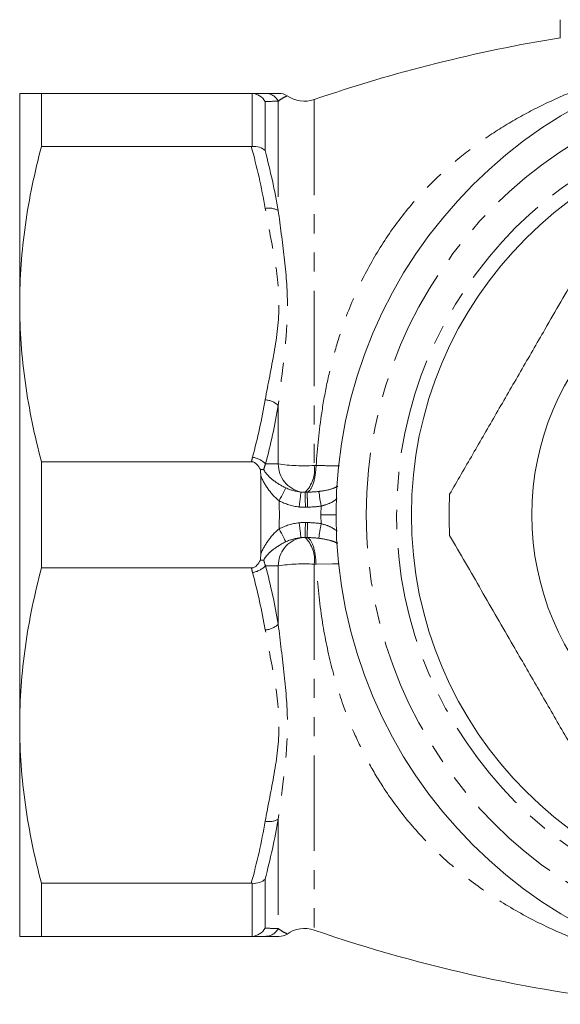
# Model space of a CAD drawing. Units: millimetres. Extents: x 149 to 253, y 33 to 269.
# Drawn here: x 149 to 185, y 35 to 100 of the extents above; entities that cross this region are included whole.
import ezdxf

# ---------------------------------------------------------------- set-up
doc = ezdxf.new("R2010")
doc.units = ezdxf.units.MM
doc.linetypes.add('PHANTOM', pattern=[12.7, 6.35, -1.27, 1.27, -1.27, 1.27, -1.27])

msp = doc.modelspace()

# ---------------------------------------------------------------- linework, layer by layer
at = {"color": 7, "linetype": 'Continuous', "lineweight": 15}
for p, q in [((185.269, 100.159), (185.269, 98.959)), ((149.382, 81.266), (149.382, 95.266)), ((150.826, 91.739), (150.826, 95.266)), ((164.756, 95.266), (150.826, 95.266)), ((150.826, 91.739), (164.756, 91.739)), ((149.382, 53.266), (149.382, 81.266)), ((150.826, 63.739), (150.826, 70.793)), ((164.775, 70.793), (150.826, 70.793)), ((165.382, 69.876), (165.382, 64.656)), ((150.826, 63.739), (164.775, 63.739)), ((149.382, 39.266), (149.382, 53.266)), ((164.756, 42.793), (150.826, 42.793)), ((150.826, 39.266), (150.826, 42.793)), ((150.826, 39.266), (164.756, 39.266))]:
    msp.add_line(p, q, dxfattribs=at)
at = {"color": 8, "linetype": 'PHANTOM', "lineweight": 0}
for p, q in [((164.805, 91.741), (164.805, 95.265)), ((168.93, 94.854), (168.93, 70.541)), ((165.671, 94.723), (165.671, 91.462)), ((166.549, 94.748), (166.549, 87.476)), ((166.549, 74.538), (166.549, 70.647)), ((169.382, 67.266), (170.382, 67.266)), ((166.549, 63.885), (166.549, 59.993)), ((168.93, 63.99), (168.93, 39.678)), ((166.549, 47.056), (166.549, 39.783)), ((164.805, 39.267), (164.805, 42.791)), ((165.671, 43.07), (165.671, 39.808))]:
    msp.add_line(p, q, dxfattribs=at)
at = {"color": 8, "linetype": 'PHANTOM', "lineweight": 0, "flags": 128}
for points in [[(166.601, 68.201), (166.677, 68.345), (166.751, 68.486), (166.821, 68.618), (166.885, 68.74), (166.941, 68.847), (166.989, 68.937), (167.026, 69.007), (167.051, 69.056)], [(167.934, 67.793), (167.955, 67.978), (167.976, 68.157), (167.996, 68.324), (168.013, 68.471), (168.027, 68.595), (168.038, 68.69), (168.046, 68.754), (168.049, 68.784)], [(168.35, 67.773), (168.345, 67.96), (168.341, 68.14), (168.337, 68.308), (168.334, 68.456), (168.331, 68.581), (168.329, 68.677), (168.327, 68.741), (168.327, 68.771)], [(169.388, 67.848), (169.362, 68.019), (169.336, 68.185), (169.313, 68.341), (169.291, 68.481), (169.273, 68.603), (169.258, 68.702), (169.246, 68.776), (169.24, 68.821)], [(168.049, 65.748), (168.046, 65.778), (168.038, 65.841), (168.027, 65.937), (168.013, 66.06), (167.996, 66.208), (167.976, 66.374), (167.955, 66.553), (167.934, 66.739)], [(168.327, 65.761), (168.327, 65.791), (168.329, 65.855), (168.331, 65.951), (168.334, 66.075), (168.337, 66.224), (168.341, 66.391), (168.345, 66.572), (168.35, 66.758)], [(167.051, 65.476), (167.026, 65.524), (166.989, 65.595), (166.941, 65.685), (166.885, 65.792), (166.821, 65.913), (166.751, 66.046), (166.677, 66.186), (166.601, 66.331)], [(169.239, 65.711), (169.246, 65.756), (169.257, 65.829), (169.272, 65.928), (169.291, 66.05), (169.313, 66.191), (169.336, 66.346), (169.362, 66.512), (169.388, 66.683)], [(170.586, 64.003), (170.149, 64.002), (169.055, 63.99), (169.054, 63.99), (169.054, 63.99)]]:
    msp.add_lwpolyline(points, dxfattribs=at)
at = {"color": 7, "linetype": 'Continuous', "lineweight": 15}
for radius in [31, 26, 18]:
    msp.add_circle((201.382, 67.266), radius, dxfattribs=at)
at = {"color": 8, "linetype": 'PHANTOM', "lineweight": 0}
for radius in [29, 26.98]:
    msp.add_circle((201.382, 67.266), radius, dxfattribs=at)
at = {"color": 7, "linetype": 'Continuous', "lineweight": 15}
for centre, radius, start, end in [((201.382, 0.266), 100, 99.26935, 108.93672), ((166.592, 94.266), 1, 57.46371, 90.00021), ((168.281, 96.745), 2, 234.93448, 288.93672), ((201.382, 67.266), 23.5, 176.66866, 183.33134), ((166.592, 40.266), 1, 270.00029, 302.4024), ((168.281, 37.786), 2, 71.06328, 125.16916), ((201.382, 134.266), 100, 251.06328, 264.34718)]:
    msp.add_arc(centre, radius, start, end, dxfattribs=at)
at = {"color": 8, "linetype": 'PHANTOM', "lineweight": 0}
for centre, radius, start, end in [((165.681, 94.279), 0.987, 28.40901, 89.86909), ((165.927, 86.42), 1.226, 59.49752, 101.46915), ((165.548, 73.405), 1.512, 48.57234, 84.89987), ((164.591, 69.547), 1.569, 44.82367, 80.94731), ((168.457, 70.648), 1.908, 180.02519, 257.66074), ((168.264, 82.403), 11.88, 261.69695, 273.21111), ((166.903, 70.244), 2.049, 314.03032, 8.34243), ((168.281, 70.766), 1.996, 263.33702, 271.31698), ((168.281, 70.766), 2.993, 263.33702, 271.31698), ((201.382, 67.266), 32, 178.95667, 180), ((168.281, 63.766), 2.993, 88.68302, 96.66298), ((201.382, 67.266), 32, 180, 181.04383), ((168.457, 63.884), 1.908, 102.33926, 179.97481), ((168.281, 63.766), 1.996, 88.68302, 96.66298), ((166.903, 64.288), 2.049, 351.65757, 45.96968), ((164.591, 64.985), 1.569, 279.05269, 315.17633), ((168.264, 52.129), 11.88, 86.78889, 98.30305), ((165.548, 61.127), 1.512, 275.10013, 311.42766), ((165.927, 48.112), 1.226, 258.53085, 300.50248), ((165.681, 40.253), 0.987, 270.13091, 331.59099)]:
    msp.add_arc(centre, radius, start, end, dxfattribs=at)
for points, knots in [([(169.055, 70.542), (169.159, 71.718), (169.325, 73.605), (169.787, 76.111), (170.269, 78.087), (170.98, 80.334), (172.009, 82.796), (173.469, 85.387), (175.211, 87.752), (177.092, 89.735), (179.029, 91.388), (180.958, 92.762), (183.035, 93.985), (185.258, 95.067), (187.345, 95.88), (188.784, 96.372), (189.433, 96.551), (189.534, 96.579)], [0, 0, 0, 0, 0.092795, 0.148932, 0.203817, 0.257686, 0.342665, 0.427011, 0.511576, 0.597155, 0.665414, 0.734019, 0.803251, 0.873395, 0.944745, 0.991358, 1, 1, 1, 1]), ([(167.106, 95.073), (167.11, 95.075), (167.123, 95.081), (166.803, 94.948), (166.614, 94.8), (166.549, 94.748)], [0, 0, 0, 0, 0.275669, 0.748214, 1, 1, 1, 1]), ([(165.683, 74.911), (165.866, 75.961), (166.088, 77.008), (166.453, 79.109), (166.589, 80.164), (166.593, 81.762), (166.563, 82.3), (166.45, 83.371), (166.369, 83.904), (166.093, 85.499), (165.869, 86.557), (165.683, 87.621)], [0, 0, 0, 0, 0.25, 0.25, 0.5, 0.5, 0.625, 0.625, 0.75, 0.75, 1, 1, 1, 1]), ([(166.549, 87.476), (166.675, 86.455), (166.825, 85.424), (167.068, 83.324), (167.155, 82.252), (167.154, 79.004), (166.801, 76.796), (166.549, 74.538)], [0, 0, 0, 0, 0.25, 0.25, 0.5, 0.5, 1, 1, 1, 1]), ([(165.59, 70.265), (165.661, 70.114), (165.762, 69.99), (165.976, 69.765), (166.092, 69.663), (166.465, 69.373), (166.741, 69.201), (167.051, 69.056)], [0, 0, 0, 0, 0.25, 0.25, 0.5, 0.5, 1, 1, 1, 1]), ([(169.057, 70.541), (169.04, 70.087), (168.97, 69.652), (168.757, 69.013), (168.613, 68.812), (168.465, 68.773)], [0, 0, 0, 0, 0.5, 0.5, 1, 1, 1, 1]), ([(169.057, 70.541), (169.057, 70.541), (169.449, 70.536), (170.056, 70.528), (170.463, 70.528), (170.606, 70.528)], [0, 0, 0, 0, 0.000061, 0.647096, 1, 1, 1, 1]), ([(166.601, 68.201), (166.322, 68.424), (166.089, 68.684), (165.68, 69.249), (165.509, 69.547), (165.382, 69.876)], [0, 0, 0, 0, 0.5, 0.5, 1, 1, 1, 1]), ([(168.493, 67.777), (168.486, 68.025), (168.479, 68.272), (168.469, 68.637), (168.465, 68.753), (168.465, 68.773)], [0, 0, 0, 0, 0.5, 0.5, 1, 1, 1, 1]), ([(169.24, 68.821), (169.296, 68.829), (169.651, 68.877), (170.132, 68.971), (170.422, 69.127), (170.506, 69.172)], [0, 0, 0, 0, 0.1194385, 0.7441526, 1, 1, 1, 1]), ([(170.445, 68.351), (170.385, 68.296), (170.18, 68.112), (169.831, 67.979), (169.528, 67.884), (169.435, 67.86), (169.388, 67.848)], [0, 0, 0, 0, 0.226745, 0.768332, 0.881429, 1, 1, 1, 1]), ([(168.35, 66.758), (168.371, 66.758), (168.393, 66.757), (168.415, 66.757), (168.44, 66.756), (168.466, 66.756), (168.491, 66.755)], [0, 0, 0, 0, 0.00003274084, 0.00003274084, 0.00003274084, 0.00007054681, 0.00007054681, 0.00007054681, 0.00007054681]), ([(168.463, 65.758), (168.463, 65.779), (168.467, 65.895), (168.477, 66.26), (168.484, 66.507), (168.491, 66.755)], [0, 0, 0, 0, 0.5, 0.5, 1, 1, 1, 1]), ([(165.382, 64.656), (165.51, 64.985), (165.68, 65.282), (166.086, 65.844), (166.323, 66.108), (166.601, 66.331)], [0, 0, 0, 0, 0.5, 0.5, 1, 1, 1, 1]), ([(169.388, 66.683), (169.615, 66.617), (170.02, 66.499), (170.326, 66.281), (170.46, 66.185)], [0, 0, 0, 0, 0.562705, 1, 1, 1, 1]), ([(167.051, 65.476), (166.741, 65.33), (166.466, 65.159), (166.093, 64.869), (165.977, 64.768), (165.763, 64.543), (165.661, 64.419), (165.59, 64.267)], [0, 0, 0, 0, 0.5, 0.5, 0.75, 0.75, 1, 1, 1, 1]), ([(168.463, 65.758), (168.439, 65.759), (168.414, 65.759), (168.39, 65.76), (168.369, 65.76), (168.348, 65.761), (168.327, 65.761)], [0, 0, 0, 0, 0.00003668601, 0.00003668601, 0.00003668601, 0.00006846096, 0.00006846096, 0.00006846096, 0.00006846096]), ([(168.463, 65.759), (168.611, 65.72), (168.755, 65.518), (168.968, 64.88), (169.038, 64.445), (169.054, 63.99)], [0, 0, 0, 0, 0.5, 0.5, 1, 1, 1, 1]), ([(170.507, 65.376), (170.345, 65.443), (169.976, 65.596), (169.504, 65.669), (169.239, 65.711)], [0, 0, 0, 0, 0.44052, 1, 1, 1, 1]), ([(199.34, 36.338), (198.814, 36.366), (197.675, 36.427), (195.934, 36.613), (193.983, 36.898), (191.912, 37.307), (189.741, 37.863), (187.306, 38.644), (184.68, 39.708), (181.963, 41.126), (179.481, 42.772), (177.218, 44.663), (175.194, 46.799), (173.633, 48.919), (172.46, 50.91), (171.583, 52.713), (170.731, 54.876), (169.973, 57.464), (169.353, 60.599), (169.157, 62.822), (169.055, 63.99)], [0, 0, 0, 0, 0.032615, 0.070532, 0.109057, 0.156602, 0.204737, 0.253668, 0.324117, 0.39306, 0.460944, 0.528211, 0.596491, 0.663717, 0.708279, 0.752862, 0.797677, 0.861404, 0.927204, 1, 1, 1, 1]), ([(165.683, 46.911), (165.866, 47.961), (166.088, 49.008), (166.453, 51.109), (166.589, 52.164), (166.593, 53.762), (166.563, 54.3), (166.45, 55.371), (166.369, 55.904), (166.093, 57.499), (165.869, 58.557), (165.683, 59.621)], [0, 0, 0, 0, 0.25, 0.25, 0.5, 0.5, 0.625, 0.625, 0.75, 0.75, 1, 1, 1, 1]), ([(166.549, 59.993), (166.675, 58.862), (166.825, 57.743), (167.068, 55.527), (167.155, 54.425), (167.154, 51.178), (166.801, 49.092), (166.549, 47.056)], [0, 0, 0, 0, 0.25, 0.25, 0.5, 0.5, 1, 1, 1, 1]), ([(166.549, 39.783), (166.655, 39.704), (166.869, 39.547), (167.155, 39.439), (167.118, 39.454), (167.106, 39.458)], [0, 0, 0, 0, 0.40371, 0.807978, 1, 1, 1, 1])]:
    msp.add_open_spline(points, degree=3, knots=knots, dxfattribs=at)
at = {"color": 7, "linetype": 'Continuous', "lineweight": 15}
for points, knots in [([(149.382, 95.266), (149.382, 95.266), (149.51, 95.266), (149.884, 95.266), (150.038, 95.266), (150.396, 95.266), (150.6, 95.266), (150.826, 95.266)], [0, 0, 0, 0, 0.5, 0.5, 0.75, 0.75, 1, 1, 1, 1]), ([(164.805, 95.265), (164.983, 95.256), (165.157, 95.199), (165.458, 95.011), (165.585, 94.877), (165.671, 94.723)], [0, 0, 0, 0, 0.5, 0.5, 1, 1, 1, 1]), ([(165.683, 95.266), (165.927, 95.266), (166.294, 95.266), (166.591, 95.266), (166.565, 95.266), (166.558, 95.266)], [0, 0, 0, 0, 0.5926062, 0.8912782, 1, 1, 1, 1]), ([(149.382, 81.266), (149.382, 82.14), (149.414, 83.016), (149.54, 84.773), (149.635, 85.655), (150.007, 88.282), (150.37, 90.017), (150.826, 91.739)], [0, 0, 0, 0, 0.25, 0.25, 0.5, 0.5, 1, 1, 1, 1]), ([(164.805, 91.741), (164.983, 91.754), (165.157, 91.733), (165.458, 91.636), (165.585, 91.558), (165.671, 91.462)], [0, 0, 0, 0, 0.5, 0.5, 1, 1, 1, 1]), ([(177.922, 68.631), (178.434, 69.518), (179.457, 71.289), (181.031, 74.016), (182.631, 76.787), (184.42, 79.886), (186.38, 83.281), (187.771, 85.69), (188.47, 86.9)], [0, 0, 0, 0, 0.147914, 0.295787, 0.447183, 0.598566, 0.798243, 1, 1, 1, 1]), ([(150.826, 70.793), (150.368, 72.524), (150.005, 74.261), (149.512, 77.752), (149.382, 79.505), (149.382, 81.266)], [0, 0, 0, 0, 0.5, 0.5, 1, 1, 1, 1]), ([(165.359, 70.283), (165.293, 70.401), (165.223, 70.517), (165.036, 70.715), (164.913, 70.793), (164.775, 70.793)], [0, 0, 0, 0, 0.5, 0.5, 1, 1, 1, 1]), ([(188.47, 47.631), (187.958, 48.518), (186.935, 50.289), (185.361, 53.016), (183.761, 55.787), (181.971, 58.886), (180.012, 62.281), (178.621, 64.69), (177.922, 65.9)], [0, 0, 0, 0, 0.147914, 0.295787, 0.447183, 0.598566, 0.798243, 1, 1, 1, 1]), ([(164.775, 63.739), (164.912, 63.739), (165.037, 63.817), (165.221, 64.013), (165.292, 64.13), (165.359, 64.249)], [0, 0, 0, 0, 0.5, 0.5, 1, 1, 1, 1]), ([(149.382, 53.266), (149.382, 54.14), (149.414, 55.016), (149.54, 56.773), (149.635, 57.655), (150.007, 60.282), (150.37, 62.017), (150.826, 63.739)], [0, 0, 0, 0, 0.25, 0.25, 0.5, 0.5, 1, 1, 1, 1]), ([(150.826, 42.793), (150.368, 44.524), (150.005, 46.261), (149.512, 49.752), (149.382, 51.505), (149.382, 53.266)], [0, 0, 0, 0, 0.5, 0.5, 1, 1, 1, 1]), ([(164.805, 42.791), (164.983, 42.778), (165.157, 42.798), (165.458, 42.896), (165.585, 42.974), (165.671, 43.07)], [0, 0, 0, 0, 0.5, 0.5, 1, 1, 1, 1]), ([(149.382, 39.266), (149.382, 39.266), (149.51, 39.266), (149.884, 39.266), (150.038, 39.266), (150.396, 39.266), (150.6, 39.266), (150.826, 39.266)], [0, 0, 0, 0, 0.5, 0.5, 0.75, 0.75, 1, 1, 1, 1]), ([(164.805, 39.267), (164.983, 39.276), (165.157, 39.332), (165.458, 39.521), (165.585, 39.655), (165.671, 39.808)], [0, 0, 0, 0, 0.5, 0.5, 1, 1, 1, 1]), ([(166.558, 39.266), (166.56, 39.266), (166.568, 39.266), (166.164, 39.266), (165.843, 39.266), (165.683, 39.266)], [0, 0, 0, 0, 0.18957, 0.594263, 1, 1, 1, 1])]:
    msp.add_open_spline(points, degree=3, knots=knots, dxfattribs=at)
for points in [[(164.805, 95.265), (164.789, 95.265), (164.772, 95.266), (164.756, 95.266)], [(164.756, 95.266), (165.127, 95.266), (165.441, 95.266), (165.683, 95.266)], [(164.756, 91.739), (164.772, 91.739), (164.789, 91.74), (164.805, 91.741)], [(165.382, 69.876), (165.382, 70.012), (165.37, 70.148), (165.359, 70.283)], [(165.59, 70.265), (165.527, 70.273), (165.449, 70.28), (165.359, 70.283)], [(165.359, 64.249), (165.37, 64.384), (165.382, 64.52), (165.382, 64.656)], [(165.59, 64.267), (165.527, 64.258), (165.449, 64.252), (165.359, 64.249)], [(164.805, 42.791), (164.789, 42.792), (164.772, 42.793), (164.756, 42.793)], [(164.756, 39.266), (164.772, 39.266), (164.789, 39.266), (164.805, 39.267)], [(165.683, 39.266), (165.441, 39.266), (165.127, 39.266), (164.756, 39.266)]]:
    msp.add_open_spline(points, degree=3, dxfattribs=at)
at = {"color": 8, "linetype": 'PHANTOM', "lineweight": 0}
for points in [[(166.549, 94.748), (166.318, 94.741), (166.021, 94.733), (165.671, 94.723)], [(165.683, 87.621), (165.441, 89.005), (165.127, 90.377), (164.756, 91.739)], [(165.671, 91.462), (166.021, 90.144), (166.318, 88.815), (166.549, 87.476)], [(164.838, 71.096), (165.173, 72.358), (165.459, 73.629), (165.683, 74.911)], [(166.549, 74.538), (166.325, 73.235), (166.04, 71.939), (165.704, 70.653)], [(164.775, 70.793), (164.79, 70.895), (164.811, 70.996), (164.838, 71.096)], [(165.704, 70.653), (165.65, 70.527), (165.611, 70.398), (165.59, 70.265)], [(165.704, 70.653), (165.986, 70.651), (166.267, 70.649), (166.549, 70.647)], [(168.93, 70.541), (168.972, 70.541), (169.014, 70.541), (169.055, 70.541)], [(167.051, 69.056), (167.369, 68.907), (167.702, 68.82), (168.049, 68.784)], [(168.327, 68.771), (168.373, 68.771), (168.419, 68.772), (168.465, 68.773)], [(168.465, 68.773), (168.725, 68.778), (168.983, 68.789), (169.24, 68.821)], [(166.601, 68.201), (166.625, 67.578), (166.625, 66.954), (166.601, 66.331)], [(167.934, 67.793), (167.466, 67.847), (167.019, 67.981), (166.601, 68.201)], [(168.493, 67.777), (168.445, 67.776), (168.397, 67.774), (168.35, 67.773)], [(169.388, 67.848), (169.091, 67.803), (168.792, 67.785), (168.493, 67.777)], [(166.601, 66.331), (167.02, 66.551), (167.465, 66.684), (167.934, 66.739)], [(168.491, 66.755), (168.791, 66.747), (169.09, 66.728), (169.388, 66.683)], [(168.049, 65.748), (167.703, 65.712), (167.368, 65.624), (167.051, 65.476)], [(169.239, 65.711), (168.982, 65.743), (168.723, 65.754), (168.463, 65.759)], [(165.59, 64.267), (165.611, 64.134), (165.651, 64.005), (165.704, 63.879)], [(164.838, 63.435), (164.811, 63.536), (164.79, 63.637), (164.775, 63.739)], [(166.549, 63.885), (166.267, 63.883), (165.986, 63.881), (165.704, 63.879)], [(165.704, 63.879), (166.04, 62.593), (166.325, 61.297), (166.549, 59.993)], [(169.055, 63.99), (169.013, 63.99), (168.971, 63.99), (168.93, 63.99)], [(165.683, 59.621), (165.459, 60.902), (165.173, 62.173), (164.838, 63.435)], [(164.756, 42.793), (165.127, 44.155), (165.441, 45.527), (165.683, 46.911)], [(166.549, 47.056), (166.318, 45.717), (166.021, 44.388), (165.671, 43.07)], [(165.671, 39.808), (166.021, 39.799), (166.318, 39.79), (166.549, 39.783)]]:
    msp.add_open_spline(points, degree=3, dxfattribs=at)

doc.saveas('drawing.dxf')
